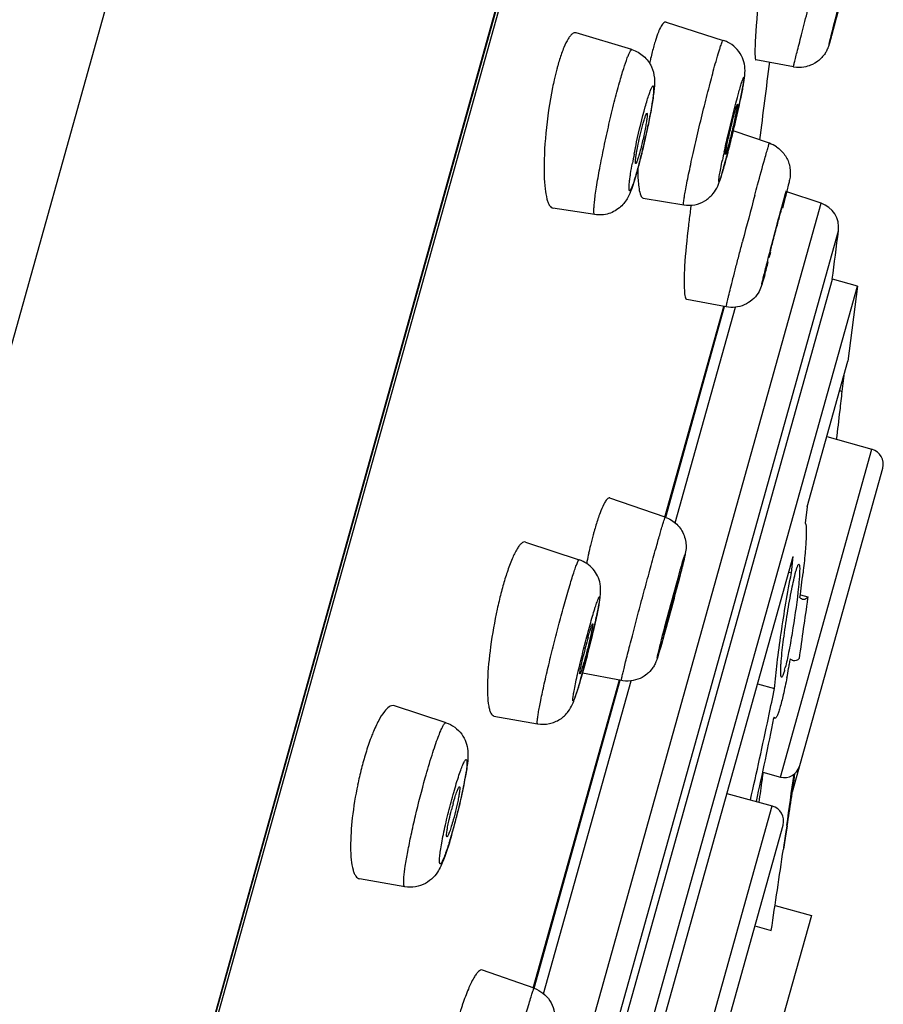
# Model space of a CAD drawing. Units: millimetres. Extents: x 72 to 8980, y -1552 to 626.
# Drawn here: x 8277 to 8294, y 276 to 295 of the extents above; entities that cross this region are included whole.
import ezdxf

# ---------------------------------------------------------------- set-up
doc = ezdxf.new("R2010")
doc.units = ezdxf.units.MM
doc.header["$MEASUREMENT"] = 0

msp = doc.modelspace()

# ---------------------------------------------------------------- linework, layer by layer
at = {"linetype": 'Continuous'}
for p, q in [((8287.4, 324.934), (8255.61, 211.087)), ((8293.736, 320.641), (8263.254, 211.476)), ((8293.5, 319.83), (8263.453, 212.224)), ((8293.362, 319.119), (8263.737, 213.025)), ((8289.856, 294.766), (8290.957, 294.417)), ((8289.197, 294.239), (8288.125, 294.562)), ((8293.001, 294.356), (8292.997, 294.344)), ((8293.007, 294.379), (8293.001, 294.356)), ((8292.309, 293.904), (8291.585, 294.039)), ((8291.846, 292.432), (8291.147, 292.671)), ((8292.842, 291.277), (8292.179, 291.5)), ((8277.702, 237.056), (8292.842, 291.277)), ((8289.415, 291.374), (8290.197, 291.246)), ((8288.483, 291.058), (8287.676, 291.179)), ((8278.264, 237.338), (8293.177, 290.744)), ((8278.647, 238.197), (8293.059, 289.811)), ((8293.543, 289.676), (8293.059, 289.811)), ((8279.131, 238.062), (8293.543, 289.676)), ((8293.543, 289.676), (8293.356, 288.232)), ((8291.013, 289.279), (8290.254, 289.422)), ((8289.832, 285.226), (8290.966, 289.287)), ((8289.834, 285.225), (8290.968, 289.287)), ((8289.849, 285.221), (8290.984, 289.287)), ((8290.031, 285.113), (8291.192, 289.273)), ((8292.572, 285.423), (8293.356, 288.232)), ((8293.247, 287.65), (8293.294, 288.008)), ((8293.198, 287.664), (8293.247, 287.65)), ((8292.95, 286.777), (8293.822, 286.533)), ((8292.058, 280.213), (8293.822, 286.533)), ((8292.288, 279.93), (8294.029, 286.166)), ((8289.839, 285.224), (8288.774, 285.593)), ((8292.572, 285.423), (8292.537, 285.106)), ((8287.149, 284.744), (8288.183, 284.401)), ((8289.119, 273.058), (8292.304, 284.465)), ((8292.27, 284.149), (8292.304, 284.465)), ((8292.22, 284.163), (8292.27, 284.149)), ((8292.448, 283.724), (8292.587, 283.685)), ((8292.587, 283.685), (8292.583, 283.655)), ((8289.792, 282.866), (8289.771, 282.791)), ((8289.804, 282.908), (8289.792, 282.866)), ((8289.753, 282.727), (8289.737, 282.672)), ((8289.771, 282.791), (8289.753, 282.727)), ((8289.712, 282.588), (8289.703, 282.556)), ((8289.724, 282.627), (8289.712, 282.588)), ((8289.737, 282.672), (8289.724, 282.627)), ((8288.995, 282.074), (8288.243, 282.218)), ((8287.297, 276.145), (8288.955, 282.085)), ((8287.299, 276.144), (8288.957, 282.084)), ((8287.313, 276.14), (8288.972, 282.08)), ((8287.496, 276.035), (8289.18, 282.068)), ((8291.619, 282.011), (8291.945, 281.92)), ((8285.615, 281.261), (8284.621, 281.587)), ((8286.539, 281.39), (8287.38, 281.24)), ((8291.828, 281.357), (8291.836, 281.392)), ((8291.933, 281.353), (8291.953, 281.348)), ((8291.938, 281.371), (8291.934, 281.353)), ((8291.718, 280.308), (8292.058, 280.213)), ((8291.029, 279.899), (8291.902, 279.656)), ((8290.137, 273.335), (8291.902, 279.656)), ((8290.505, 273.543), (8292.109, 279.288)), ((8292.156, 279.035), (8292.192, 279.275)), ((8292.18, 279.277), (8292.173, 279.225)), ((8292.17, 279.204), (8292.12, 278.858)), ((8292.173, 279.225), (8292.17, 279.204)), ((8292.124, 278.823), (8292.156, 279.035)), ((8292.12, 278.858), (8292.115, 278.824)), ((8284.823, 278.097), (8283.95, 278.25)), ((8291.957, 277.74), (8292.655, 277.546)), ((8292.655, 277.545), (8290.853, 271.093)), ((8291.566, 277.344), (8291.881, 277.256)), ((8287.312, 276.141), (8286.316, 276.492))]:
    msp.add_line(p, q, dxfattribs=at)
for points in [[(8292.997, 294.344), (8292.994, 294.332), (8292.992, 294.327), (8292.99, 294.321), (8292.988, 294.314), (8292.985, 294.306), (8292.982, 294.297), (8292.979, 294.287), (8292.974, 294.275), (8292.969, 294.262), (8292.962, 294.246), (8292.954, 294.229), (8292.946, 294.212), (8292.938, 294.198), (8292.929, 294.183), (8292.919, 294.167), (8292.905, 294.147), (8292.889, 294.125), (8292.872, 294.104), (8292.855, 294.085), (8292.837, 294.066), (8292.817, 294.048), (8292.798, 294.031), (8292.778, 294.015), (8292.753, 293.997), (8292.719, 293.976), (8292.679, 293.955), (8292.641, 293.938), (8292.61, 293.926), (8292.581, 293.917), (8292.548, 293.909), (8292.509, 293.901), (8292.466, 293.896), (8292.42, 293.894), (8292.371, 293.896), (8292.319, 293.903), (8292.309, 293.904)], [(8289.703, 282.556), (8289.694, 282.529), (8289.69, 282.517), (8289.687, 282.505), (8289.683, 282.494), (8289.679, 282.483), (8289.675, 282.472), (8289.671, 282.46), (8289.666, 282.447), (8289.66, 282.433), (8289.653, 282.417), (8289.644, 282.398), (8289.634, 282.378), (8289.623, 282.359), (8289.612, 282.341), (8289.601, 282.324), (8289.587, 282.304), (8289.567, 282.278), (8289.542, 282.25), (8289.518, 282.226), (8289.499, 282.209), (8289.482, 282.195), (8289.461, 282.179), (8289.43, 282.158), (8289.394, 282.136), (8289.354, 282.116), (8289.313, 282.099), (8289.269, 282.085), (8289.223, 282.074), (8289.175, 282.067), (8289.125, 282.063), (8289.073, 282.064), (8289.019, 282.07), (8288.995, 282.074)]]:
    msp.add_lwpolyline(points, dxfattribs=at)
for centre, radius, start, end in [((8294.094, 293.064), 4.645, 164.4171, 165.9023), ((8292.974, 293.379), 3.482, 162.6606, 164.4618), ((8290.776, 293.846), 0.599, 63.9622, 72.4084), ((8296.533, 292.47), 7.156, 167.0896, 167.8486), ((8295.48, 292.712), 6.075, 165.875, 167.1043), ((8291.753, 292.816), 4.138, 162.6749, 164.4289), ((8089.76, 318.759), 203.602, 352.58903, 353.01683), ((8294.439, 292.136), 6.909, 167.2922, 168.5381), ((8271.907, 297.412), 19.814, 347.3359, 348.0777), ((8265.621, 298.825), 26.257, 346.805, 347.3348), ((8275.339, 295.688), 14.465, 347.8862, 348.3657), ((8263.465, 299.329), 28.471, 346.2377, 346.6252), ((8263.754, 299.262), 28.175, 346.6238, 346.8075), ((8274.689, 295.827), 15.13, 347.3965, 347.8871), ((8264.753, 299.014), 27.145, 346.024, 346.2377), ((8275.305, 295.681), 14.497, 346.3567, 346.8925), ((8274.592, 295.848), 15.229, 346.8898, 347.3987), ((8273.055, 296.901), 18.578, 344.8832, 345.844), ((8266.512, 298.576), 25.333, 345.7913, 346.0248), ((8291.651, 291.865), 0.6, 56.3594, 71.0613), ((8300.017, 290.062), 10.992, 168.6548, 169.5968), ((8276.946, 295.281), 12.808, 345.1922, 346.3633), ((8307.503, 288.615), 16.927, 167.5229, 168.0946), ((8280.237, 294.416), 9.405, 344.4153, 345.1659), ((8279.487, 295.165), 11.916, 344.4058, 344.8775), ((8282.269, 293.85), 7.296, 343.401, 344.4114), ((8441.263, 251.286), 154.988, 164.98788, 165.32628), ((8307.747, 288.763), 17.587, 171.9014, 172.2739), ((8292.684, 290.806), 0.497, 352.8547, 71.3987), ((7847.036, 346.672), 449.632, 352.73488, 352.8547), ((8252.316, 300.864), 40.936, 344.4555, 344.8226), ((8293.742, 286.246), 0.298, 344.3987, 74.3987), ((8294.143, 283.367), 5.891, 163.1829, 164.4206), ((8298.03, 282.353), 9.909, 166.4331, 167.3076), ((8299.073, 282.118), 10.977, 167.3072, 168.1549), ((8299.696, 281.986), 11.614, 168.1481, 168.3381), ((8292.58, 282.261), 6.092, 163.0882, 164.4146), ((8291.673, 282.538), 5.144, 161.6151, 163.0964), ((8269.169, 286.815), 23.477, 352.3162, 353.4833), ((8293.81, 281.92), 7.369, 164.427, 166.7786), ((8320.682, 275.262), 31.824, 164.4579, 165.4516), ((8385.754, 269.844), 94.189, 171.56851, 172.27762), ((8295.022, 281.625), 8.616, 166.7161, 167.7705), ((8297.909, 280.25), 9.919, 164.4544, 166.6455), ((8247.052, 294.843), 44.387, 344.402, 344.546), ((8266.541, 288.21), 22.516, 345.386, 346.171), ((8269.69, 287.378), 19.258, 344.4166, 345.4199), ((8271.405, 286.216), 21.176, 349.6093, 349.8687), ((8289.775, 282.931), 2.453, 344.4674, 345.6599), ((8275.529, 285.446), 16.981, 348.7363, 349.3382), ((8273.08, 285.909), 19.473, 349.3349, 349.6098), ((8201.378, 300.349), 92.422, 348.16404, 348.49837), ((8212.72, 297.933), 80.826, 347.01601, 348.1658), ((8202.743, 299.284), 90.976, 347.59531, 348.6327), ((8289.87, 278.896), 6.068, 162.9754, 164.4092), ((8290.434, 278.739), 6.654, 164.4096, 165.7584), ((8292.138, 280.501), 0.298, 254.3987, 344.3987), ((8291.038, 278.586), 7.277, 165.7606, 168.2975), ((7975.276, 324.542), 320.121, 351.87127, 352.04956), ((8093.026, 309.045), 201.378, 351.49873, 351.78796), ((8275.419, 282.176), 10.752, 346.6974, 348.4671), ((8278.395, 281.572), 7.715, 348.4434, 349.7643), ((8291.21, 278.182), 5.666, 164.4186, 165.7238), ((8273.456, 282.626), 12.765, 346.198, 346.7597), ((8291.822, 279.368), 0.298, 344.3987, 74.3987), ((8273.327, 282.655), 12.897, 345.0467, 345.6353), ((8273.144, 282.702), 13.087, 345.6321, 346.1986), ((8274.328, 282.386), 11.861, 344.4053, 345.0509), ((8276.099, 281.89), 10.021, 342.9177, 344.4167), ((8111.245, 304.984), 182.752, 351.27309, 351.77033)]:
    msp.add_arc(centre, radius, start, end, dxfattribs=at)
for points, knots in [([(8291.816, 296.706), (8291.766, 296.369), (8291.683, 295.702), (8291.616, 295.034), (8291.592, 294.703)], [0, 0, 0, 0, 0.5067, 1, 1, 1, 1]), ([(8292.309, 293.904), (8292.307, 293.905), (8292.312, 293.914), (8292.312, 293.925), (8292.319, 293.95), (8292.326, 293.981), (8292.336, 294.022), (8292.354, 294.093), (8292.381, 294.201), (8292.42, 294.354), (8292.466, 294.532), (8292.517, 294.733), (8292.594, 295.031), (8292.696, 295.42), (8292.817, 295.883), (8292.93, 296.309), (8293, 296.575), (8293.033, 296.695)], [0, 0, 0, 0, 0.001655, 0.006594, 0.014793, 0.026218, 0.040798, 0.058435, 0.102482, 0.157346, 0.221741, 0.294161, 0.37292, 0.541987, 0.713243, 0.870795, 1, 1, 1, 1]), ([(8293.504, 296.295), (8293.564, 296.509), (8293.271, 295.366), (8293.178, 295.022), (8293.056, 294.554), (8293.01, 294.389)], [0, 0, 0, 0, 0.337579, 0.738694, 1, 1, 1, 1]), ([(8293.01, 294.389), (8292.95, 294.175), (8293.243, 295.317), (8293.336, 295.662), (8293.458, 296.13), (8293.504, 296.295)], [0, 0, 0, 0, 0.337579, 0.738694, 1, 1, 1, 1]), ([(8289.854, 294.766), (8289.84, 294.771), (8289.81, 294.758), (8289.783, 294.726), (8289.745, 294.668), (8289.699, 294.563), (8289.667, 294.47), (8289.65, 294.416)], [0, 0, 0, 0, 0.109222, 0.192813, 0.301726, 0.599022, 1, 1, 1, 1]), ([(8291.592, 294.703), (8291.585, 294.611), (8291.577, 294.482), (8291.57, 294.32), (8291.567, 294.224), (8291.567, 294.149), (8291.57, 294.092), (8291.574, 294.06), (8291.58, 294.04), (8291.585, 294.039)], [0, 0, 0, 0, 0.413256, 0.58363, 0.726749, 0.840841, 0.92452, 0.976977, 1, 1, 1, 1]), ([(8293.098, 294.718), (8293.089, 294.682), (8293.059, 294.569), (8293.028, 294.455), (8293.007, 294.379)], [0, 0, 0, 0, 0.32281, 1, 1, 1, 1]), ([(8288.123, 294.563), (8288.099, 294.57), (8288.052, 294.552), (8288.007, 294.504), (8287.947, 294.418), (8287.876, 294.265), (8287.828, 294.128), (8287.803, 294.049)], [0, 0, 0, 0, 0.118334, 0.204525, 0.314657, 0.609809, 1, 1, 1, 1]), ([(8290.804, 293.963), (8290.822, 294.028), (8290.848, 294.12), (8290.883, 294.233), (8290.904, 294.298), (8290.921, 294.348), (8290.936, 294.386), (8290.945, 294.405), (8290.954, 294.418), (8290.957, 294.417)], [0, 0, 0, 0, 0.422446, 0.594208, 0.736852, 0.849249, 0.930498, 0.980147, 1, 1, 1, 1]), ([(8291.375, 293.794), (8291.381, 293.905), (8291.336, 294.15), (8291.151, 294.329), (8291.039, 294.384)], [0, 0, 0, 0, 0.469185, 1, 1, 1, 1]), ([(8288.959, 293.606), (8288.984, 293.697), (8289.031, 293.856), (8289.091, 294.038), (8289.133, 294.145), (8289.158, 294.197), (8289.175, 294.227), (8289.192, 294.241), (8289.197, 294.239)], [0, 0, 0, 0, 0.413165, 0.726318, 0.8398, 0.922734, 0.974961, 1, 1, 1, 1]), ([(8289.197, 294.239), (8289.279, 294.214), (8289.434, 294.128), (8289.584, 293.925), (8289.636, 293.713), (8289.632, 293.583), (8289.629, 293.53)], [0, 0, 0, 0, 0.287238, 0.569686, 0.819905, 1, 1, 1, 1]), ([(8287.767, 293.927), (8287.761, 293.906), (8287.737, 293.816), (8287.715, 293.725), (8287.699, 293.656)], [0, 0, 0, 0, 0.23881, 1, 1, 1, 1]), ([(8290.197, 291.246), (8290.195, 291.246), (8290.192, 291.254), (8290.192, 291.276), (8290.196, 291.329), (8290.209, 291.413), (8290.229, 291.529), (8290.257, 291.673), (8290.291, 291.842), (8290.331, 292.032), (8290.394, 292.318), (8290.481, 292.694), (8290.59, 293.145), (8290.698, 293.57), (8290.769, 293.84), (8290.804, 293.963)], [0, 0, 0, 0, 0.002168, 0.007081, 0.026021, 0.057, 0.099406, 0.152349, 0.214684, 0.285073, 0.361984, 0.528619, 0.700226, 0.861996, 1, 1, 1, 1]), ([(8291.259, 293.421), (8291.269, 293.458), (8291.284, 293.51), (8291.304, 293.576), (8291.316, 293.615), (8291.327, 293.648), (8291.336, 293.674), (8291.345, 293.693), (8291.349, 293.703), (8291.356, 293.711), (8291.36, 293.703), (8291.358, 293.692), (8291.358, 293.673), (8291.354, 293.647), (8291.35, 293.614), (8291.343, 293.574), (8291.331, 293.509), (8291.313, 293.412), (8291.286, 293.281), (8291.254, 293.133), (8291.204, 292.914), (8291.138, 292.633), (8291.082, 292.407), (8291.053, 292.295)], [0, 0, 0, 0, 0.065475, 0.093019, 0.116743, 0.136478, 0.152112, 0.163547, 0.170753, 0.173961, 0.176566, 0.183045, 0.193742, 0.208641, 0.227673, 0.250696, 0.277531, 0.34188, 0.418807, 0.506056, 0.601016, 0.802682, 1, 1, 1, 1]), ([(8291.294, 293.319), (8291.313, 293.409), (8291.344, 293.566), (8291.371, 293.725), (8291.375, 293.794)], [0, 0, 0, 0, 0.572108, 1, 1, 1, 1]), ([(8287.668, 293.509), (8287.609, 293.218), (8287.528, 292.655), (8287.498, 292.086), (8287.507, 291.816)], [0, 0, 0, 0, 0.523543, 1, 1, 1, 1]), ([(8288.483, 291.058), (8288.476, 291.059), (8288.466, 291.086), (8288.465, 291.13), (8288.466, 291.209), (8288.476, 291.311), (8288.492, 291.44), (8288.524, 291.655), (8288.579, 291.965), (8288.66, 292.37), (8288.753, 292.796), (8288.853, 293.211), (8288.924, 293.479), (8288.959, 293.606)], [0, 0, 0, 0, 0.008191, 0.026467, 0.055758, 0.095743, 0.145765, 0.204903, 0.346004, 0.508522, 0.680249, 0.848291, 1, 1, 1, 1]), ([(8289.454, 293.136), (8289.467, 293.179), (8289.489, 293.258), (8289.523, 293.365), (8289.549, 293.439), (8289.568, 293.484), (8289.579, 293.508), (8289.589, 293.525), (8289.597, 293.536), (8289.607, 293.539), (8289.613, 293.529), (8289.615, 293.516), (8289.616, 293.495), (8289.616, 293.467), (8289.613, 293.416), (8289.604, 293.336), (8289.588, 293.223), (8289.566, 293.089), (8289.528, 292.881), (8289.471, 292.602), (8289.419, 292.375), (8289.391, 292.26)], [0, 0, 0, 0, 0.077664, 0.142804, 0.193317, 0.212674, 0.227942, 0.239101, 0.246269, 0.250296, 0.254813, 0.26278, 0.274805, 0.290958, 0.311172, 0.363319, 0.429818, 0.508774, 0.597848, 0.795659, 1, 1, 1, 1]), ([(8289.629, 293.53), (8289.627, 293.503), (8289.616, 293.38), (8289.597, 293.258), (8289.581, 293.162)], [0, 0, 0, 0, 0.217188, 1, 1, 1, 1]), ([(8290.976, 292.272), (8290.998, 292.371), (8291.086, 292.756), (8291.18, 293.139), (8291.259, 293.421)], [0, 0, 0, 0, 0.257683, 1, 1, 1, 1]), ([(8289.239, 292.224), (8289.255, 292.303), (8289.319, 292.609), (8289.392, 292.912), (8289.454, 293.136)], [0, 0, 0, 0, 0.25688, 1, 1, 1, 1]), ([(8289.581, 293.162), (8289.576, 293.132), (8289.553, 293.001), (8289.527, 292.87), (8289.507, 292.771)], [0, 0, 0, 0, 0.232492, 1, 1, 1, 1]), ([(8291.231, 293.186), (8291.232, 293.185), (8291.231, 293.175), (8291.231, 293.161), (8291.226, 293.133), (8291.22, 293.098), (8291.212, 293.054), (8291.197, 292.981), (8291.174, 292.877), (8291.143, 292.743), (8291.101, 292.568), (8291.068, 292.439), (8291.045, 292.357)], [0, 0, 0, 0, 0.007398, 0.026751, 0.05806, 0.100763, 0.153864, 0.2163, 0.363549, 0.529914, 0.701018, 1, 1, 1, 1]), ([(8291.184, 293.047), (8291.189, 293.067), (8291.199, 293.101), (8291.213, 293.148), (8291.222, 293.167), (8291.227, 293.187), (8291.231, 293.186)], [0, 0, 0, 0, 0.422662, 0.738435, 0.932197, 1, 1, 1, 1]), ([(8289.487, 293.012), (8289.49, 293.012), (8289.492, 293.003), (8289.493, 292.989), (8289.492, 292.965), (8289.487, 292.917), (8289.476, 292.841), (8289.457, 292.733), (8289.433, 292.61), (8289.396, 292.442), (8289.364, 292.316), (8289.342, 292.235)], [0, 0, 0, 0, 0.008834, 0.027862, 0.057839, 0.098319, 0.20803, 0.349081, 0.51109, 0.68194, 1, 1, 1, 1]), ([(8289.415, 292.819), (8289.423, 292.847), (8289.436, 292.894), (8289.458, 292.959), (8289.471, 292.99), (8289.483, 293.014), (8289.487, 293.012)], [0, 0, 0, 0, 0.414394, 0.729354, 0.925881, 1, 1, 1, 1]), ([(8290.999, 292.219), (8290.997, 292.219), (8290.998, 292.23), (8290.998, 292.243), (8291.003, 292.27), (8291.009, 292.305), (8291.017, 292.349), (8291.032, 292.422), (8291.055, 292.526), (8291.085, 292.66), (8291.128, 292.836), (8291.161, 292.965), (8291.184, 293.047)], [0, 0, 0, 0, 0.006855, 0.025703, 0.056595, 0.098988, 0.151887, 0.214221, 0.361553, 0.528299, 0.699955, 1, 1, 1, 1]), ([(8289.292, 292.281), (8289.3, 292.325), (8289.336, 292.506), (8289.377, 292.685), (8289.415, 292.819)], [0, 0, 0, 0, 0.243492, 1, 1, 1, 1]), ([(8291.045, 292.357), (8291.04, 292.337), (8291.03, 292.304), (8291.017, 292.257), (8291.006, 292.237), (8291.002, 292.218), (8290.999, 292.219)], [0, 0, 0, 0, 0.419232, 0.733751, 0.928727, 1, 1, 1, 1]), ([(8291.757, 292.133), (8291.769, 292.176), (8291.786, 292.236), (8291.807, 292.31), (8291.819, 292.353), (8291.83, 292.385), (8291.837, 292.412), (8291.842, 292.421), (8291.844, 292.432), (8291.846, 292.432)], [0, 0, 0, 0, 0.42886, 0.601294, 0.743795, 0.855321, 0.93541, 0.983668, 1, 1, 1, 1]), ([(8291.983, 292.364), (8292.043, 292.324), (8292.15, 292.22), (8292.242, 292.021), (8292.256, 291.841), (8292.231, 291.711), (8292.207, 291.612), (8292.164, 291.438), (8292.126, 291.292), (8292.099, 291.184)], [0, 0, 0, 0, 0.169206, 0.338091, 0.501973, 0.58064, 0.647125, 0.739858, 1, 1, 1, 1]), ([(8289.266, 292.046), (8289.263, 292.054), (8289.265, 292.08), (8289.268, 292.129), (8289.278, 292.199), (8289.287, 292.252), (8289.292, 292.281)], [0, 0, 0, 0, 0.110133, 0.320626, 0.622366, 1, 1, 1, 1]), ([(8289.342, 292.235), (8289.334, 292.208), (8289.32, 292.161), (8289.3, 292.097), (8289.285, 292.065), (8289.275, 292.042), (8289.27, 292.042)], [0, 0, 0, 0, 0.409144, 0.722208, 0.920723, 1, 1, 1, 1]), ([(8289.391, 292.26), (8289.383, 292.23), (8289.355, 292.116), (8289.325, 292.002), (8289.302, 291.919)], [0, 0, 0, 0, 0.265656, 1, 1, 1, 1]), ([(8291.053, 292.295), (8291.046, 292.266), (8291.019, 292.162), (8290.991, 292.059), (8290.97, 291.983)], [0, 0, 0, 0, 0.273093, 1, 1, 1, 1]), ([(8289.302, 291.919), (8289.285, 291.859), (8289.261, 291.774), (8289.227, 291.67), (8289.206, 291.611), (8289.187, 291.567), (8289.174, 291.538), (8289.163, 291.524), (8289.158, 291.518), (8289.152, 291.516), (8289.144, 291.523), (8289.142, 291.543), (8289.14, 291.575), (8289.143, 291.623), (8289.148, 291.684), (8289.158, 291.759), (8289.176, 291.882), (8289.193, 291.979), (8289.205, 292.047)], [0, 0, 0, 0, 0.19394, 0.272608, 0.337318, 0.387225, 0.421792, 0.433356, 0.441326, 0.446545, 0.451602, 0.470269, 0.504076, 0.553238, 0.617251, 0.695209, 0.785931, 1, 1, 1, 1]), ([(8289.27, 292.042), (8289.269, 292.042), (8289.267, 292.044), (8289.267, 292.045), (8289.266, 292.046)], [0, 0, 0, 0, 0.411767, 1, 1, 1, 1]), ([(8290.97, 291.983), (8290.958, 291.939), (8290.94, 291.877), (8290.917, 291.8), (8290.903, 291.759), (8290.892, 291.726), (8290.883, 291.71), (8290.877, 291.693), (8290.87, 291.699), (8290.871, 291.705), (8290.87, 291.719), (8290.873, 291.743), (8290.878, 291.779), (8290.889, 291.849), (8290.91, 291.959), (8290.929, 292.054), (8290.94, 292.107)], [0, 0, 0, 0, 0.192046, 0.268068, 0.329348, 0.37534, 0.40561, 0.42028, 0.42662, 0.434717, 0.446719, 0.482535, 0.533947, 0.600462, 0.775566, 1, 1, 1, 1]), ([(8291.565, 291.431), (8291.583, 291.499), (8291.647, 291.733), (8291.71, 291.967), (8291.757, 292.133)], [0, 0, 0, 0, 0.288861, 1, 1, 1, 1]), ([(8287.507, 291.816), (8287.509, 291.729), (8287.519, 291.575), (8287.547, 291.397), (8287.581, 291.288), (8287.612, 291.222), (8287.65, 291.183), (8287.677, 291.179)], [0, 0, 0, 0, 0.382162, 0.677603, 0.790245, 0.879667, 1, 1, 1, 1]), ([(8289.309, 291.95), (8289.31, 291.911), (8289.312, 291.779), (8289.319, 291.647), (8289.334, 291.556)], [0, 0, 0, 0, 0.29446, 1, 1, 1, 1]), ([(8290.85, 291.608), (8290.873, 291.659), (8290.912, 291.777), (8290.947, 291.896), (8290.965, 291.962)], [0, 0, 0, 0, 0.44795, 1, 1, 1, 1]), ([(8289.26, 291.766), (8289.254, 291.745), (8289.231, 291.669), (8289.206, 291.593), (8289.186, 291.54)], [0, 0, 0, 0, 0.274722, 1, 1, 1, 1]), ([(8290.197, 291.246), (8290.266, 291.234), (8290.41, 291.236), (8290.61, 291.313), (8290.761, 291.446), (8290.826, 291.556), (8290.85, 291.608)], [0, 0, 0, 0, 0.263678, 0.526473, 0.786319, 1, 1, 1, 1]), ([(8289.186, 291.54), (8289.167, 291.488), (8289.116, 291.367), (8288.982, 291.189), (8288.756, 291.058), (8288.571, 291.044), (8288.483, 291.058)], [0, 0, 0, 0, 0.177994, 0.423194, 0.709181, 1, 1, 1, 1]), ([(8289.334, 291.556), (8289.341, 291.511), (8289.352, 291.448), (8289.394, 291.378), (8289.416, 291.374)], [0, 0, 0, 0, 0.661316, 1, 1, 1, 1]), ([(8291.757, 289.902), (8291.748, 289.869), (8291.73, 289.806), (8291.717, 289.766), (8291.699, 289.702), (8291.704, 289.743), (8291.716, 289.784), (8291.736, 289.874), (8291.766, 289.989), (8291.819, 290.197), (8291.896, 290.494), (8292.019, 290.961), (8292.112, 291.308), (8292.173, 291.525)], [0, 0, 0, 0, 0.049558, 0.081732, 0.095188, 0.101054, 0.12584, 0.168651, 0.227857, 0.30118, 0.478464, 0.673522, 1, 1, 1, 1]), ([(8290.321, 291.127), (8290.308, 291.032), (8290.263, 290.677), (8290.228, 290.321), (8290.213, 290.061)], [0, 0, 0, 0, 0.269809, 1, 1, 1, 1]), ([(8291.838, 290.233), (8291.836, 290.233), (8291.842, 290.245), (8291.841, 290.259), (8291.851, 290.29), (8291.86, 290.328), (8291.872, 290.378), (8291.892, 290.458), (8291.922, 290.571), (8291.96, 290.715), (8292.007, 290.894), (8292.042, 291.023), (8292.064, 291.103)], [0, 0, 0, 0, 0.006805, 0.027065, 0.06021, 0.105497, 0.161831, 0.227757, 0.381863, 0.55271, 0.72351, 1, 1, 1, 1]), ([(8292.064, 291.103), (8292.068, 291.116), (8292.075, 291.138), (8292.082, 291.17), (8292.089, 291.181), (8292.09, 291.195), (8292.092, 291.194)], [0, 0, 0, 0, 0.42832, 0.743856, 0.936131, 1, 1, 1, 1]), ([(8291.013, 289.279), (8291.011, 289.279), (8291.016, 289.291), (8291.016, 289.305), (8291.024, 289.336), (8291.032, 289.375), (8291.045, 289.426), (8291.066, 289.514), (8291.1, 289.649), (8291.147, 289.836), (8291.202, 290.052), (8291.265, 290.293), (8291.308, 290.46), (8291.331, 290.546)], [0, 0, 0, 0, 0.004648, 0.018306, 0.040981, 0.072537, 0.112702, 0.161188, 0.281725, 0.430553, 0.603353, 0.795045, 1, 1, 1, 1]), ([(8291.865, 290.324), (8291.861, 290.311), (8291.855, 290.288), (8291.847, 290.263), (8291.843, 290.247), (8291.84, 290.241), (8291.84, 290.233), (8291.838, 290.233)], [0, 0, 0, 0, 0.427031, 0.742093, 0.854323, 0.934808, 1, 1, 1, 1]), ([(8290.213, 290.061), (8290.208, 289.973), (8290.202, 289.818), (8290.203, 289.621), (8290.215, 289.498), (8290.233, 289.439), (8290.248, 289.423), (8290.255, 289.421)], [0, 0, 0, 0, 0.40499, 0.712852, 0.910429, 0.966857, 1, 1, 1, 1]), ([(8291.755, 289.894), (8291.74, 289.84), (8291.719, 289.767), (8291.683, 289.648), (8291.603, 289.48), (8291.377, 289.284), (8291.128, 289.257), (8291.013, 289.279)], [0, 0, 0, 0, 0.155473, 0.214128, 0.346288, 0.672461, 1, 1, 1, 1]), ([(8293.14, 286.724), (8293.163, 286.909), (8293.201, 287.217), (8293.237, 287.526), (8293.247, 287.65)], [0, 0, 0, 0, 0.598799, 1, 1, 1, 1]), ([(8288.773, 285.594), (8288.755, 285.6), (8288.717, 285.574), (8288.685, 285.528), (8288.634, 285.44), (8288.573, 285.287), (8288.528, 285.15), (8288.504, 285.072)], [0, 0, 0, 0, 0.095492, 0.17849, 0.289186, 0.593406, 1, 1, 1, 1]), ([(8289.647, 284.579), (8289.661, 284.627), (8289.686, 284.717), (8289.722, 284.845), (8289.754, 284.956), (8289.781, 285.049), (8289.804, 285.122), (8289.819, 285.171), (8289.828, 285.198), (8289.833, 285.212), (8289.836, 285.219), (8289.839, 285.224), (8289.839, 285.224)], [0, 0, 0, 0, 0.220464, 0.418654, 0.591184, 0.735529, 0.84987, 0.932635, 0.961858, 0.982833, 0.99548, 1, 1, 1, 1]), ([(8289.839, 285.224), (8289.922, 285.195), (8290.075, 285.1), (8290.22, 284.878), (8290.251, 284.658), (8290.229, 284.532), (8290.219, 284.49)], [0, 0, 0, 0, 0.288197, 0.576088, 0.856312, 1, 1, 1, 1]), ([(8292.537, 285.106), (8292.54, 285.104), (8292.545, 285.095), (8292.552, 285.067), (8292.557, 285.014), (8292.558, 284.93), (8292.554, 284.819), (8292.546, 284.682), (8292.527, 284.457), (8292.509, 284.277), (8292.494, 284.151)], [0, 0, 0, 0, 0.011991, 0.030514, 0.089302, 0.17739, 0.293726, 0.436564, 0.603684, 1, 1, 1, 1]), ([(8288.468, 284.95), (8288.462, 284.928), (8288.438, 284.838), (8288.415, 284.747), (8288.398, 284.677)], [0, 0, 0, 0, 0.238646, 1, 1, 1, 1]), ([(8287.149, 284.744), (8287.124, 284.752), (8287.073, 284.729), (8287.026, 284.675), (8286.959, 284.577), (8286.878, 284.404), (8286.821, 284.249), (8286.792, 284.16)], [0, 0, 0, 0, 0.109935, 0.195584, 0.306664, 0.605811, 1, 1, 1, 1]), ([(8288.995, 282.074), (8288.993, 282.074), (8288.995, 282.082), (8288.995, 282.091), (8289, 282.111), (8289.005, 282.136), (8289.012, 282.17), (8289.026, 282.228), (8289.047, 282.317), (8289.078, 282.442), (8289.115, 282.59), (8289.159, 282.758), (8289.225, 283.013), (8289.314, 283.354), (8289.427, 283.775), (8289.538, 284.186), (8289.612, 284.453), (8289.647, 284.579)], [0, 0, 0, 0, 0.001571, 0.00602, 0.0134, 0.023697, 0.036851, 0.052796, 0.092779, 0.142903, 0.20221, 0.269598, 0.343775, 0.506843, 0.679151, 0.847769, 1, 1, 1, 1]), ([(8287.898, 283.556), (8287.931, 283.674), (8287.979, 283.841), (8288.042, 284.048), (8288.082, 284.172), (8288.115, 284.268), (8288.144, 284.342), (8288.161, 284.377), (8288.177, 284.403), (8288.183, 284.401)], [0, 0, 0, 0, 0.410238, 0.582189, 0.727433, 0.843351, 0.927968, 0.979848, 1, 1, 1, 1]), ([(8288.561, 283.536), (8288.586, 283.669), (8288.626, 283.915), (8288.47, 284.244), (8288.284, 284.367), (8288.183, 284.401)], [0, 0, 0, 0, 0.389826, 0.691533, 1, 1, 1, 1]), ([(8290.098, 284.096), (8290.112, 284.145), (8290.136, 284.233), (8290.17, 284.35), (8290.192, 284.426), (8290.207, 284.472), (8290.212, 284.49), (8290.225, 284.515), (8290.209, 284.45), (8290.201, 284.408), (8290.174, 284.298), (8290.143, 284.174), (8290.102, 284.017), (8290.057, 283.843), (8289.959, 283.473), (8289.875, 283.162), (8289.806, 282.914)], [0, 0, 0, 0, 0.073254, 0.132491, 0.17528, 0.189994, 0.200072, 0.206005, 0.219511, 0.251671, 0.301279, 0.366425, 0.44462, 0.532855, 0.627741, 1, 1, 1, 1]), ([(8290.219, 284.49), (8290.198, 284.393), (8290.136, 284.146), (8290.072, 283.899), (8290.031, 283.747)], [0, 0, 0, 0, 0.385343, 1, 1, 1, 1]), ([(8292.357, 284.18), (8292.362, 284.2), (8292.372, 284.235), (8292.389, 284.279), (8292.399, 284.304), (8292.411, 284.317), (8292.415, 284.315)], [0, 0, 0, 0, 0.419285, 0.726127, 0.916037, 1, 1, 1, 1]), ([(8292.415, 284.315), (8292.418, 284.315), (8292.422, 284.307), (8292.428, 284.282), (8292.43, 284.23), (8292.428, 284.145), (8292.424, 284.078), (8292.421, 284.039)], [0, 0, 0, 0, 0.029686, 0.08429, 0.27926, 0.587494, 1, 1, 1, 1]), ([(8289.806, 282.914), (8289.792, 282.865), (8289.767, 282.778), (8289.733, 282.661), (8289.712, 282.585), (8289.696, 282.539), (8289.692, 282.521), (8289.679, 282.496), (8289.694, 282.56), (8289.703, 282.602), (8289.73, 282.712), (8289.761, 282.837), (8289.801, 282.993), (8289.847, 283.167), (8289.945, 283.538), (8290.029, 283.849), (8290.098, 284.096)], [0, 0, 0, 0, 0.073254, 0.132491, 0.17528, 0.189994, 0.200072, 0.206005, 0.219511, 0.251671, 0.301279, 0.366425, 0.44462, 0.532855, 0.627741, 1, 1, 1, 1]), ([(8291.945, 281.92), (8291.958, 282.084), (8291.997, 282.44), (8292.097, 283.184), (8292.194, 283.762), (8292.27, 284.149)], [0, 0, 0, 0, 0.219007, 0.4759, 1, 1, 1, 1]), ([(8292.073, 282.447), (8292.085, 282.588), (8292.12, 282.896), (8292.189, 283.36), (8292.267, 283.797), (8292.325, 284.067), (8292.357, 284.18)], [0, 0, 0, 0, 0.24178, 0.528873, 0.801136, 1, 1, 1, 1]), ([(8292.421, 284.039), (8292.419, 284.02), (8292.412, 283.934), (8292.403, 283.848), (8292.396, 283.781)], [0, 0, 0, 0, 0.22535, 1, 1, 1, 1]), ([(8290.081, 283.985), (8290.082, 283.985), (8290.078, 283.976), (8290.078, 283.965), (8290.071, 283.941), (8290.065, 283.911), (8290.055, 283.873), (8290.039, 283.809), (8290.015, 283.716), (8289.983, 283.595), (8289.938, 283.428), (8289.904, 283.303), (8289.882, 283.221)], [0, 0, 0, 0, 0.006122, 0.023908, 0.053153, 0.09321, 0.143382, 0.202748, 0.344295, 0.50728, 0.679387, 1, 1, 1, 1]), ([(8290.022, 283.789), (8290.03, 283.816), (8290.041, 283.855), (8290.055, 283.904), (8290.063, 283.932), (8290.07, 283.954), (8290.074, 283.972), (8290.078, 283.978), (8290.08, 283.986), (8290.081, 283.985)], [0, 0, 0, 0, 0.418162, 0.591175, 0.735863, 0.850228, 0.933041, 0.983116, 1, 1, 1, 1]), ([(8288.391, 283.151), (8288.407, 283.206), (8288.436, 283.308), (8288.472, 283.429), (8288.499, 283.513), (8288.516, 283.564), (8288.531, 283.607), (8288.544, 283.64), (8288.555, 283.666), (8288.562, 283.679), (8288.57, 283.691), (8288.578, 283.681), (8288.576, 283.667), (8288.576, 283.644), (8288.571, 283.612), (8288.565, 283.57), (8288.557, 283.521), (8288.541, 283.438), (8288.504, 283.258), (8288.438, 282.967), (8288.346, 282.597), (8288.278, 282.343), (8288.243, 282.218)], [0, 0, 0, 0, 0.082188, 0.152658, 0.182563, 0.208549, 0.230373, 0.247855, 0.26083, 0.269224, 0.273259, 0.275968, 0.282618, 0.293804, 0.309536, 0.329701, 0.3541, 0.382523, 0.450313, 0.619982, 0.812964, 1, 1, 1, 1]), ([(8292.396, 283.781), (8292.366, 283.516), (8292.31, 283.126), (8292.224, 282.641), (8292.177, 282.419), (8292.152, 282.323)], [0, 0, 0, 0, 0.540827, 0.79929, 1, 1, 1, 1]), ([(8292.435, 283.676), (8292.439, 283.672), (8292.454, 283.659), (8292.472, 283.649), (8292.486, 283.645)], [0, 0, 0, 0, 0.280104, 1, 1, 1, 1]), ([(8292.486, 283.645), (8292.5, 283.641), (8292.532, 283.641), (8292.558, 283.658), (8292.571, 283.669)], [0, 0, 0, 0, 0.46771, 1, 1, 1, 1]), ([(8286.602, 283.451), (8286.55, 283.211), (8286.469, 282.753), (8286.423, 282.29), (8286.416, 282.07)], [0, 0, 0, 0, 0.526644, 1, 1, 1, 1]), ([(8287.38, 281.24), (8287.375, 281.241), (8287.373, 281.267), (8287.374, 281.301), (8287.382, 281.369), (8287.396, 281.456), (8287.416, 281.568), (8287.453, 281.754), (8287.512, 282.027), (8287.596, 282.389), (8287.691, 282.778), (8287.792, 283.171), (8287.863, 283.43), (8287.898, 283.556)], [0, 0, 0, 0, 0.006695, 0.023592, 0.051119, 0.088958, 0.136508, 0.193045, 0.329222, 0.488704, 0.661123, 0.835355, 1, 1, 1, 1]), ([(8288.511, 283.289), (8288.516, 283.312), (8288.534, 283.394), (8288.55, 283.476), (8288.561, 283.536)], [0, 0, 0, 0, 0.274802, 1, 1, 1, 1]), ([(8288.404, 282.829), (8288.414, 282.869), (8288.451, 283.023), (8288.487, 283.176), (8288.511, 283.289)], [0, 0, 0, 0, 0.265836, 1, 1, 1, 1]), ([(8289.829, 283.057), (8289.832, 283.069), (8289.848, 283.135), (8289.865, 283.201), (8289.879, 283.256)], [0, 0, 0, 0, 0.172249, 1, 1, 1, 1]), ([(8288.243, 282.218), (8288.228, 282.163), (8288.199, 282.061), (8288.163, 281.94), (8288.136, 281.857), (8288.119, 281.806), (8288.104, 281.763), (8288.091, 281.729), (8288.08, 281.703), (8288.073, 281.69), (8288.064, 281.678), (8288.057, 281.688), (8288.059, 281.702), (8288.059, 281.725), (8288.064, 281.758), (8288.069, 281.799), (8288.078, 281.849), (8288.093, 281.931), (8288.13, 282.111), (8288.197, 282.402), (8288.289, 282.772), (8288.357, 283.027), (8288.391, 283.151)], [0, 0, 0, 0, 0.082188, 0.152658, 0.182563, 0.208549, 0.230373, 0.247855, 0.26083, 0.269224, 0.273259, 0.275968, 0.282618, 0.293804, 0.309536, 0.329701, 0.3541, 0.382523, 0.450313, 0.619982, 0.812964, 1, 1, 1, 1]), ([(8288.44, 283.166), (8288.441, 283.166), (8288.442, 283.158), (8288.441, 283.147), (8288.439, 283.126), (8288.433, 283.086), (8288.42, 283.019), (8288.399, 282.925), (8288.374, 282.815), (8288.335, 282.658), (8288.304, 282.539), (8288.282, 282.461)], [0, 0, 0, 0, 0.00728, 0.024832, 0.052864, 0.091083, 0.195619, 0.331804, 0.490851, 0.662584, 1, 1, 1, 1]), ([(8288.353, 282.909), (8288.363, 282.945), (8288.381, 283.008), (8288.404, 283.082), (8288.419, 283.126), (8288.428, 283.149), (8288.433, 283.159), (8288.438, 283.167), (8288.44, 283.166)], [0, 0, 0, 0, 0.410623, 0.728659, 0.844526, 0.928806, 0.980213, 1, 1, 1, 1]), ([(8289.823, 283.025), (8289.822, 283.025), (8289.824, 283.029), (8289.824, 283.034), (8289.826, 283.045), (8289.828, 283.053), (8289.829, 283.057)], [0, 0, 0, 0, 0.063767, 0.251423, 0.564209, 1, 1, 1, 1]), ([(8289.882, 283.221), (8289.874, 283.194), (8289.863, 283.155), (8289.849, 283.107), (8289.841, 283.079), (8289.834, 283.057), (8289.829, 283.039), (8289.825, 283.032), (8289.824, 283.025), (8289.823, 283.025)], [0, 0, 0, 0, 0.416993, 0.589675, 0.734236, 0.848682, 0.931794, 0.982396, 1, 1, 1, 1]), ([(8288.212, 282.331), (8288.215, 282.346), (8288.229, 282.416), (8288.245, 282.487), (8288.258, 282.541)], [0, 0, 0, 0, 0.215997, 1, 1, 1, 1]), ([(8292.308, 282.456), (8292.303, 282.458), (8292.282, 282.465), (8292.263, 282.479), (8292.251, 282.491)], [0, 0, 0, 0, 0.225025, 1, 1, 1, 1]), ([(8292.419, 282.5), (8292.404, 282.483), (8292.371, 282.454), (8292.326, 282.451), (8292.308, 282.456)], [0, 0, 0, 0, 0.550362, 1, 1, 1, 1]), ([(8288.195, 282.203), (8288.192, 282.203), (8288.194, 282.22), (8288.195, 282.24), (8288.202, 282.282), (8288.208, 282.313), (8288.212, 282.331)], [0, 0, 0, 0, 0.070358, 0.263282, 0.576387, 1, 1, 1, 1]), ([(8288.282, 282.461), (8288.272, 282.426), (8288.255, 282.365), (8288.23, 282.286), (8288.214, 282.236), (8288.203, 282.212), (8288.199, 282.205), (8288.196, 282.203)], [0, 0, 0, 0, 0.393289, 0.704362, 0.910505, 0.970016, 1, 1, 1, 1]), ([(8292.079, 282.138), (8292.074, 282.14), (8292.067, 282.162), (8292.064, 282.198), (8292.063, 282.261), (8292.065, 282.309), (8292.066, 282.337)], [0, 0, 0, 0, 0.088226, 0.282924, 0.588574, 1, 1, 1, 1]), ([(8292.066, 282.337), (8292.067, 282.345), (8292.069, 282.382), (8292.071, 282.418), (8292.073, 282.447)], [0, 0, 0, 0, 0.231806, 1, 1, 1, 1]), ([(8287.38, 281.24), (8287.455, 281.227), (8287.609, 281.229), (8287.82, 281.316), (8287.969, 281.458), (8288.05, 281.605), (8288.098, 281.736), (8288.163, 281.93), (8288.208, 282.089), (8288.24, 282.204)], [0, 0, 0, 0, 0.15631, 0.312172, 0.462066, 0.575047, 0.657266, 0.752186, 1, 1, 1, 1]), ([(8288.196, 282.203), (8288.196, 282.203), (8288.196, 282.203), (8288.195, 282.203), (8288.195, 282.203)], [0, 0, 0, 0, 0.553704, 1, 1, 1, 1]), ([(8292.183, 282.13), (8292.161, 282.018), (8292.119, 281.823), (8292.064, 281.598), (8292.022, 281.464), (8292, 281.406), (8291.983, 281.373), (8291.973, 281.356), (8291.96, 281.346), (8291.954, 281.348)], [0, 0, 0, 0, 0.413805, 0.72761, 0.84119, 0.92388, 0.953528, 0.975548, 1, 1, 1, 1]), ([(8292.139, 282.274), (8292.133, 282.253), (8292.123, 282.219), (8292.106, 282.174), (8292.096, 282.15), (8292.084, 282.137), (8292.079, 282.138)], [0, 0, 0, 0, 0.418867, 0.724768, 0.914296, 1, 1, 1, 1]), ([(8286.416, 282.07), (8286.412, 281.978), (8286.411, 281.815), (8286.426, 281.625), (8286.453, 281.508), (8286.477, 281.439), (8286.513, 281.395), (8286.539, 281.39)], [0, 0, 0, 0, 0.387335, 0.685496, 0.798114, 0.886202, 1, 1, 1, 1]), ([(8284.62, 281.587), (8284.55, 281.61), (8284.414, 281.478), (8284.308, 281.293), (8284.24, 281.146), (8284.206, 281.064)], [0, 0, 0, 0, 0.319649, 0.615218, 1, 1, 1, 1]), ([(8291.954, 281.348), (8291.952, 281.348), (8291.944, 281.353), (8291.94, 281.363), (8291.938, 281.371)], [0, 0, 0, 0, 0.175444, 1, 1, 1, 1]), ([(8285.216, 280.201), (8285.257, 280.347), (8285.318, 280.556), (8285.402, 280.815), (8285.458, 280.971), (8285.506, 281.095), (8285.55, 281.187), (8285.577, 281.238), (8285.605, 281.264), (8285.614, 281.261)], [0, 0, 0, 0, 0.399164, 0.570067, 0.716091, 0.833866, 0.9207, 0.975216, 1, 1, 1, 1]), ([(8285.614, 281.261), (8285.733, 281.222), (8285.943, 281.069), (8286.05, 280.751), (8286.03, 280.463), (8286.003, 280.291), (8285.987, 280.201)], [0, 0, 0, 0, 0.303624, 0.57955, 0.777162, 1, 1, 1, 1]), ([(8284.206, 281.064), (8284.194, 281.034), (8284.143, 280.906), (8284.099, 280.774), (8284.068, 280.673)], [0, 0, 0, 0, 0.233309, 1, 1, 1, 1]), ([(8285.752, 279.876), (8285.784, 279.99), (8285.83, 280.148), (8285.895, 280.338), (8285.93, 280.43), (8285.956, 280.486), (8285.971, 280.516), (8285.984, 280.535), (8285.994, 280.548), (8286.008, 280.551), (8286.015, 280.537), (8286.017, 280.519), (8286.019, 280.49), (8286.017, 280.454), (8286.012, 280.387), (8285.998, 280.285), (8285.973, 280.142), (8285.941, 279.976), (8285.901, 279.793), (8285.841, 279.537), (8285.79, 279.343), (8285.754, 279.214)], [0, 0, 0, 0, 0.168417, 0.235753, 0.288361, 0.308539, 0.324396, 0.3359, 0.343209, 0.347456, 0.352702, 0.361733, 0.37508, 0.392771, 0.414723, 0.470629, 0.540804, 0.622619, 0.712974, 0.808407, 1, 1, 1, 1]), ([(8291.724, 280.309), (8291.718, 280.261), (8291.69, 280.067), (8291.663, 279.873), (8291.643, 279.728)], [0, 0, 0, 0, 0.251779, 1, 1, 1, 1]), ([(8283.913, 280.062), (8283.869, 279.852), (8283.804, 279.454), (8283.775, 279.052), (8283.776, 278.865)], [0, 0, 0, 0, 0.533789, 1, 1, 1, 1]), ([(8284.823, 278.097), (8284.817, 278.098), (8284.805, 278.117), (8284.799, 278.178), (8284.805, 278.309), (8284.833, 278.517), (8284.88, 278.791), (8284.946, 279.113), (8285.054, 279.591), (8285.148, 279.956), (8285.216, 280.201)], [0, 0, 0, 0, 0.008794, 0.025706, 0.088289, 0.187702, 0.318859, 0.47465, 0.64646, 1, 1, 1, 1]), ([(8285.753, 279.704), (8285.765, 279.749), (8285.789, 279.829), (8285.822, 279.93), (8285.848, 279.994), (8285.863, 280.02), (8285.872, 280.028), (8285.874, 280.027)], [0, 0, 0, 0, 0.39951, 0.71701, 0.921137, 0.97545, 1, 1, 1, 1]), ([(8285.874, 280.027), (8285.88, 280.025), (8285.88, 279.999), (8285.879, 279.963), (8285.87, 279.896), (8285.856, 279.814), (8285.836, 279.715), (8285.803, 279.571), (8285.775, 279.46), (8285.754, 279.386)], [0, 0, 0, 0, 0.026538, 0.090583, 0.190757, 0.322126, 0.477446, 0.648477, 1, 1, 1, 1]), ([(8285.754, 279.214), (8285.723, 279.101), (8285.676, 278.943), (8285.611, 278.752), (8285.576, 278.661), (8285.551, 278.604), (8285.536, 278.575), (8285.522, 278.555), (8285.512, 278.542), (8285.499, 278.54), (8285.492, 278.553), (8285.489, 278.571), (8285.488, 278.6), (8285.489, 278.637), (8285.495, 278.703), (8285.509, 278.806), (8285.533, 278.949), (8285.566, 279.115), (8285.605, 279.297), (8285.666, 279.554), (8285.716, 279.748), (8285.752, 279.876)], [0, 0, 0, 0, 0.168417, 0.235753, 0.288361, 0.308539, 0.324396, 0.3359, 0.343209, 0.347456, 0.352702, 0.361733, 0.37508, 0.392771, 0.414723, 0.470629, 0.540804, 0.622619, 0.712974, 0.808407, 1, 1, 1, 1]), ([(8285.663, 279.336), (8285.667, 279.355), (8285.684, 279.437), (8285.704, 279.518), (8285.719, 279.579)], [0, 0, 0, 0, 0.237294, 1, 1, 1, 1]), ([(8285.633, 279.063), (8285.631, 279.063), (8285.627, 279.071), (8285.626, 279.096), (8285.63, 279.149), (8285.643, 279.233), (8285.655, 279.299), (8285.663, 279.336)], [0, 0, 0, 0, 0.025385, 0.078289, 0.277995, 0.592873, 1, 1, 1, 1]), ([(8285.754, 279.386), (8285.742, 279.344), (8285.72, 279.268), (8285.688, 279.17), (8285.663, 279.107), (8285.647, 279.076), (8285.64, 279.066), (8285.636, 279.064)], [0, 0, 0, 0, 0.378478, 0.687181, 0.899055, 0.963577, 1, 1, 1, 1]), ([(8285.679, 278.946), (8285.648, 278.846), (8285.588, 278.664), (8285.493, 278.435), (8285.371, 278.268), (8285.221, 278.152), (8285.029, 278.085), (8284.89, 278.086), (8284.823, 278.097)], [0, 0, 0, 0, 0.235513, 0.429474, 0.551171, 0.696052, 0.847278, 1, 1, 1, 1]), ([(8285.636, 279.064), (8285.636, 279.063), (8285.635, 279.063), (8285.633, 279.063), (8285.633, 279.063)], [0, 0, 0, 0, 0.540903, 1, 1, 1, 1]), ([(8283.776, 278.865), (8283.776, 278.782), (8283.783, 278.634), (8283.809, 278.462), (8283.845, 278.358), (8283.879, 278.292), (8283.922, 278.255), (8283.951, 278.25)], [0, 0, 0, 0, 0.373561, 0.663444, 0.775512, 0.86664, 1, 1, 1, 1]), ([(8286.315, 276.492), (8286.29, 276.501), (8286.239, 276.468), (8286.193, 276.41), (8286.122, 276.298), (8286.033, 276.104), (8285.968, 275.931), (8285.935, 275.832)], [0, 0, 0, 0, 0.09969, 0.184631, 0.29685, 0.600956, 1, 1, 1, 1]), ([(8286.99, 275.061), (8287.011, 275.137), (8287.052, 275.283), (8287.111, 275.491), (8287.164, 275.677), (8287.211, 275.835), (8287.245, 275.948), (8287.268, 276.021), (8287.282, 276.064), (8287.293, 276.096), (8287.301, 276.121), (8287.307, 276.132), (8287.31, 276.141), (8287.312, 276.141)], [0, 0, 0, 0, 0.209631, 0.403504, 0.576176, 0.723568, 0.842158, 0.889709, 0.92898, 0.959775, 0.981927, 0.995294, 1, 1, 1, 1]), ([(8287.312, 276.141), (8287.433, 276.098), (8287.652, 275.927), (8287.733, 275.595), (8287.674, 275.335), (8287.639, 275.199), (8287.62, 275.123)], [0, 0, 0, 0, 0.32679, 0.644768, 0.802913, 1, 1, 1, 1]), ([(8285.935, 275.832), (8285.927, 275.81), (8285.897, 275.72), (8285.868, 275.629), (8285.848, 275.56)], [0, 0, 0, 0, 0.239902, 1, 1, 1, 1])]:
    msp.add_open_spline(points, degree=3, knots=knots, dxfattribs=at)
msp.add_open_spline([(8292.571, 283.669), (8292.577, 283.674), (8292.582, 283.679), (8292.587, 283.685)], degree=3, dxfattribs=at)

doc.saveas('drawing.dxf')
